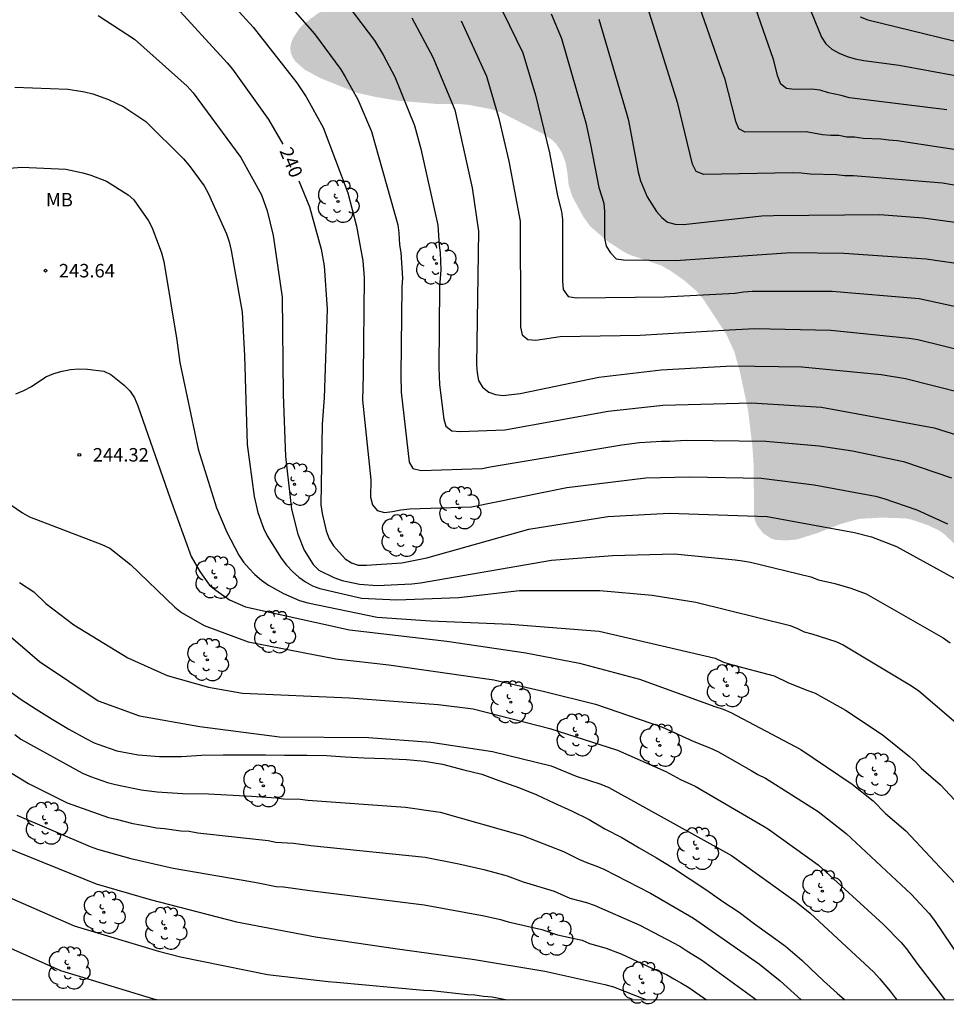
# Model space of a CAD drawing. Units: metres. Extents: x 589394 to 589744, y 4790540 to 4790790.
# Drawn here: x 589426 to 589478, y 4790540 to 4790595 of the extents above; entities that cross this region are included whole.
import ezdxf

# ---------------------------------------------------------------- set-up
doc = ezdxf.new("R2010")
doc.units = ezdxf.units.M
for name, color, linetype in [('010106', 9, 'Continuous'), ('020104', 34, 'Continuous'), ('020204', 9, 'Continuous'), ('020307', 24, 'Continuous'), ('020308', 9, 'Continuous'), ('100202', 3, 'Continuous'), ('100301', 7, 'Continuous'), ('990504', 63, 'Continuous')]:
    doc.layers.add(name, color=color, linetype=linetype)
doc.layers.add('020105', color=24, linetype='Continuous', lineweight=30)
doc.styles.add('ARIAL', font='ARIAL.TTF', dxfattribs={"height": 1})
doc.styles.add('ARIALI', font='ARIALI.TTF', dxfattribs={"height": 1})

# ---------------------------------------------------------------- blocks, each defined once
blk = doc.blocks.new('COTAPU')
blk.add_circle((0, 0), 0.075)
blk = doc.blocks.new('ARBOL')
blk.add_circle((0, 0), 0.0587)
for centre, radius, start, end in [((-0.28, 0.855), 0.3, 359.2878, 173.6078), ((0.097, 0.97), 0.21, 23.1565, 160.4665), ((0.438, 0.881), 0.24, 301.578, 139.328), ((-0.564, 0.381), 0.532, 92.28, 254.58), ((0.656, 0.288), 0.443, 319.8556, 114.7656), ((-0.091, 0.321), 0.12, 119.14, 310.56), ((0.819, -0.249), 0.383, 235.5275, 62.0275), ((-0.556, -0.339), 0.555, 142.64, 266.54), ((-0.039, -0.384), 0.21, 189.64, 323.88), ((-0.301, -0.676), 0.45, 213.78, 295.32), ((0.299, -0.624), 0.532, 224.67, 0.24)]:
    blk.add_arc(centre, radius, start, end)

msp = doc.modelspace()

# ---------------------------------------------------------------- hatches: boundary and pattern name
at = {"layer": '990504'}
h = msp.add_hatch(color=256, dxfattribs=at)
h.paths.add_polyline_path([(589549.463, 4790661.604), (589549.477, 4790661.019), (589549.685, 4790660.251), (589549.881, 4790659.787), (589550.577, 4790658.923), (589551.081, 4790658.419), (589551.985, 4790657.687), (589552.937, 4790656.991), (589553.769, 4790656.171), (589554.117, 4790655.671), (589554.365, 4790655.151), (589554.561, 4790654.571), (589554.833, 4790653.319), (589555.521, 4790650.719), (589555.729, 4790649.695), (589555.741, 4790648.631), (589555.685, 4790648.123), (589555.613, 4790647.887), (589555.393, 4790647.459), (589554.941, 4790646.911), (589553.957, 4790646.227), (589552.837, 4790645.679), (589552.365, 4790645.515), (589551.009, 4790645.455), (589550.089, 4790645.699), (589548.173, 4790646.531), (589547.229, 4790647.035), (589545.445, 4790648.375), (589544.445, 4790648.955), (589541.581, 4790650.287), (589540.629, 4790650.919), (589539.769, 4790651.319), (589538.857, 4790651.811), (589537.893, 4790652.371), (589537.025, 4790652.955), (589536.145, 4790653.471), (589535.269, 4790654.047), (589533.625, 4790655.243), (589532.917, 4790655.971), (589532.285, 4790656.791), (589531.353, 4790657.751), (589530.705, 4790658.603), (589529.278, 4790660.203), (589528.354, 4790661.115), (589525.174, 4790663.971), (589524.49, 4790664.715), (589523.926, 4790665.527), (589523.418, 4790666.447), (589522.634, 4790667.619), (589521.51, 4790669.415), (589521.394, 4790669.623), (589520.798, 4790671.21), (589520.698, 4790671.684), (589520.326, 4790672.802), (589519.964, 4790673.63), (589518.904, 4790675.526), (589517.794, 4790677.21), (589517.298, 4790678.276), (589516.696, 4790679.162), (589516.064, 4790679.954), (589515.988, 4790680.122), (589515.924, 4790680.464), (589515.924, 4790680.992), (589516.004, 4790681.504), (589516.048, 4790682.454), (589515.928, 4790682.894), (589515.668, 4790683.298), (589515.352, 4790683.584), (589514.323, 4790684.128), (589513.875, 4790684.848), (589513.867, 4790685.78), (589513.921, 4790686.796), (589513.873, 4790687.252), (589513.521, 4790688.176), (589512.653, 4790689.288), (589511.261, 4790690.69), (589510.219, 4790692.058), (589510.137, 4790692.268), (589510.111, 4790692.694), (589510.157, 4790692.892), (589510.309, 4790693.018), (589510.525, 4790693.072), (589511.121, 4790693.04), (589511.787, 4790692.918), (589512.527, 4790692.666), (589513.629, 4790692.602), (589514.137, 4790692.404), (589514.879, 4790692.208), (589516.111, 4790691.698), (589517.019, 4790691.428), (589518.157, 4790691.148), (589519.217, 4790691), (589520.034, 4790691.036), (589520.684, 4790691.206), (589521.254, 4790691.586), (589521.326, 4790691.778), (589521.326, 4790691.988), (589521.249, 4790693.09), (589520.897, 4790694.221), (589519.955, 4790696.257), (589518.889, 4790698.365), (589518.541, 4790699.403), (589518.055, 4790700.483), (589517.315, 4790702.629), (589516.825, 4790704.307), (589516.349, 4790705.761), (589515.561, 4790707.945), (589515.055, 4790710.681), (589515.003, 4790711.761), (589515.497, 4790713.541), (589515.513, 4790714.981), (589515.381, 4790716.091), (589515.291, 4790716.295), (589515.027, 4790716.677), (589514.825, 4790716.849), (589514.329, 4790717.125), (589513.913, 4790717.275), (589512.261, 4790717.319), (589512.063, 4790717.355), (589511.233, 4790717.697), (589510.743, 4790718.199), (589510.035, 4790719.409), (589510.001, 4790719.877), (589510.029, 4790720.811), (589510.351, 4790721.989), (589510.715, 4790722.823), (589511.061, 4790723.913), (589511.267, 4790724.917), (589511.29, 4790726.379), (589511.152, 4790727.449), (589510.906, 4790728.557), (589510.618, 4790729.579), (589510.148, 4790730.583), (589509.602, 4790731.413), (589509.228, 4790731.669), (589509.008, 4790731.709), (589508.792, 4790731.687), (589508.604, 4790731.579), (589508.228, 4790731.203), (589508.028, 4790730.819), (589507.774, 4790729.665), (589507.512, 4790727.291), (589507.336, 4790724.973), (589507.25, 4790724.135), (589507.19, 4790723.879), (589506.76, 4790722.355), (589506.676, 4790722.181), (589506.534, 4790721.959), (589506.186, 4790721.565), (589505.79, 4790721.277), (589505.338, 4790721.131), (589503.678, 4790720.801), (589502.946, 4790720.755), (589502.142, 4790720.775), (589500.964, 4790720.933), (589499.038, 4790721.409), (589498.056, 4790721.773), (589496.286, 4790722.229), (589495.546, 4790722.595), (589494.578, 4790722.973), (589493.572, 4790723.195), (589492.636, 4790723.305), (589491.75, 4790723.297), (589490.926, 4790723.163), (589490.748, 4790723.065), (589490.432, 4790722.803), (589490.124, 4790722.461), (589490.006, 4790722.253), (589489.49, 4790721.015), (589489.448, 4790720.773), (589489.444, 4790719.449), (589489.478, 4790718.661), (589489.534, 4790718.427), (589489.924, 4790717.465), (589490.682, 4790716.292), (589490.944, 4790715.926), (589491.664, 4790715.082), (589492.794, 4790713.872), (589493.07, 4790713.43), (589493.13, 4790713.214), (589493.104, 4790712.556), (589493.014, 4790712.376), (589492.876, 4790712.23), (589492.682, 4790712.12), (589491.088, 4790711.746), (589490.416, 4790711.676), (589489.564, 4790711.762), (589489.372, 4790711.834), (589488.818, 4790712.164), (589488.306, 4790712.604), (589488.182, 4790712.778), (589488.086, 4790712.962), (589487.894, 4790713.558), (589487.816, 4790714.78), (589487.588, 4790715.906), (589487.278, 4790716.836), (589486.59, 4790717.898), (589486.038, 4790718.94), (589485.266, 4790720.158), (589484.578, 4790721.062), (589484.05, 4790722.033), (589483.638, 4790723.105), (589483.49, 4790725.589), (589483.236, 4790726.715), (589482.95, 4790727.433), (589482.398, 4790728.435), (589481.824, 4790729.271), (589480.524, 4790731.009), (589479.335, 4790732.819), (589478.009, 4790734.603), (589476.903, 4790736.213), (589476.085, 4790736.977), (589475.629, 4790737.813), (589474.489, 4790739.673), (589474.073, 4790740.659), (589473.475, 4790742.647), (589473.203, 4790743.755), (589473.071, 4790745.349), (589472.775, 4790746.531), (589472.417, 4790747.549), (589472.267, 4790747.797), (589471.573, 4790748.607), (589469.853, 4790750.271), (589467.879, 4790752.331), (589467.519, 4790752.617), (589466.615, 4790753.469), (589465.693, 4790754.085), (589464.659, 4790754.491), (589464.145, 4790754.573), (589463.011, 4790754.533), (589462.477, 4790754.371), (589462.215, 4790754.241), (589462.003, 4790754.061), (589461.709, 4790753.631), (589461.531, 4790753.115), (589461.495, 4790752.601), (589461.561, 4790751.837), (589461.627, 4790751.649), (589462.323, 4790750.295), (589462.715, 4790749.381), (589462.763, 4790749.133), (589462.773, 4790745.533), (589462.405, 4790743.013), (589462.305, 4790741.855), (589462.319, 4790740.667), (589462.355, 4790740.385), (589462.515, 4790739.891), (589462.945, 4790738.957), (589463.409, 4790738.099), (589464.277, 4790737.043), (589464.675, 4790736.431), (589464.705, 4790736.006), (589464.661, 4790734.85), (589463.967, 4790732.708), (589463.705, 4790731.146), (589462.451, 4790729.302), (589461.995, 4790728.79), (589461.401, 4790728.302), (589460.753, 4790727.668), (589459.967, 4790727.16), (589459.457, 4790726.686), (589458.621, 4790726.078), (589458.131, 4790725.81), (589457.947, 4790725.04), (589457.911, 4790724.572), (589457.911, 4790723.398), (589458.035, 4790722.394), (589458.131, 4790722.142), (589458.655, 4790721.192), (589459.115, 4790720.168), (589459.397, 4790719.054), (589459.859, 4790717.718), (589460.561, 4790716.538), (589461.315, 4790715.682), (589462.105, 4790714.874), (589463.717, 4790713.712), (589464.495, 4790712.912), (589464.749, 4790712.424), (589464.991, 4790711.644), (589465.934, 4790706.858), (589466.488, 4790704.666), (589467.484, 4790701.304), (589467.498, 4790699.986), (589467.462, 4790699.452), (589467.32, 4790698.977), (589467.204, 4790698.777), (589467.052, 4790698.615), (589466.834, 4790698.491), (589466.582, 4790698.421), (589466.34, 4790698.413), (589466.112, 4790698.475), (589465.912, 4790698.599), (589465.514, 4790698.983), (589464.9, 4790699.905), (589464.744, 4790700.323), (589464.032, 4790703.83), (589463.656, 4790704.952), (589463.234, 4790706.054), (589462.728, 4790706.858), (589462.27, 4790707.214), (589461.425, 4790707.77), (589459.571, 4790708.566), (589458.435, 4790708.926), (589456.157, 4790709.27), (589455.015, 4790709.486), (589454.025, 4790709.92), (589452.853, 4790710.836), (589452.019, 4790711.622), (589451.313, 4790712.434), (589450.953, 4790712.718), (589450.719, 4790712.794), (589450.455, 4790712.808), (589448.617, 4790712.705), (589447.831, 4790712.707), (589446.159, 4790712.943), (589445.825, 4790713.055), (589445.471, 4790713.225), (589444.417, 4790713.935), (589443.523, 4790714.375), (589443.079, 4790714.729), (589442.259, 4790715.571), (589441.781, 4790715.929), (589441.213, 4790716.169), (589440.577, 4790716.239), (589439.745, 4790716.183), (589439.151, 4790716.089), (589438.047, 4790715.989), (589436.977, 4790716.165), (589436.093, 4790716.503), (589435.761, 4790716.833), (589435.545, 4790717.207), (589435.589, 4790717.461), (589435.709, 4790717.637), (589435.899, 4790717.791), (589436.127, 4790717.901), (589436.373, 4790717.955), (589442.225, 4790717.939), (589443.405, 4790718.176), (589444.679, 4790718.654), (589444.925, 4790718.692), (589446.425, 4790718.78), (589449.313, 4790718.808), (589451.401, 4790719.098), (589453.219, 4790719.444), (589454.927, 4790720.174), (589455.119, 4790720.186), (589455.315, 4790720.266), (589456.539, 4790721.04), (589456.725, 4790721.442), (589457.037, 4790722.538), (589456.977, 4790723.924), (589456.757, 4790724.302), (589456.453, 4790724.644), (589456.283, 4790724.752), (589455.839, 4790724.802), (589454.037, 4790724.772), (589453.507, 4790724.814), (589452.959, 4790725.048), (589451.285, 4790725.524), (589450.293, 4790725.554), (589450.107, 4790725.594), (589449.281, 4790725.842), (589448.867, 4790726.038), (589447.863, 4790726.786), (589447.673, 4790726.878), (589446.537, 4790727.156), (589445.407, 4790727.3), (589443.423, 4790727.302), (589442.173, 4790727.238), (589439.98, 4790727.238), (589438.98, 4790727.17), (589438.39, 4790726.998), (589438, 4790726.774), (589437.024, 4790726.108), (589435.758, 4790725.164), (589435.612, 4790725.018), (589435.098, 4790724.404), (589434.572, 4790723.515), (589434.344, 4790722.625), (589434.234, 4790721.499), (589434.168, 4790721.277), (589434.054, 4790721.083), (589433.886, 4790720.921), (589432.794, 4790720.151), (589431.946, 4790719.405), (589431.742, 4790719.269), (589430.434, 4790718.693), (589428.282, 4790718.153), (589427.118, 4790718.017), (589426.03, 4790717.765), (589425.038, 4790717.695), (589423.894, 4790717.503), (589422.718, 4790717.369), (589421.458, 4790717.283), (589421.008, 4790717.209), (589420.378, 4790716.949), (589420.184, 4790716.813), (589419.86, 4790716.471), (589419.134, 4790715.229), (589418.784, 4790714.187), (589418.748, 4790713.945), (589418.812, 4790713.187), (589418.926, 4790712.963), (589419.56, 4790712.029), (589419.712, 4790711.897), (589419.948, 4790711.797), (589421.354, 4790711.765), (589422.29, 4790711.819), (589423.432, 4790712.165), (589424.282, 4790712.597), (589425.186, 4790712.821), (589425.48, 4790712.819), (589425.888, 4790712.749), (589426.426, 4790712.465), (589427.06, 4790711.927), (589427.19, 4790711.713), (589427.254, 4790711.473), (589427.224, 4790710.997), (589427.134, 4790710.791), (589426.994, 4790710.599), (589426.2, 4790709.777), (589425.946, 4790709.669), (589424.698, 4790709.317), (589423.532, 4790709.025), (589422.46, 4790708.551), (589421.746, 4790708.327), (589420.722, 4790708.255), (589418.506, 4790708.241), (589418.248, 4790708.195), (589417.796, 4790708.029), (589416.764, 4790707.523), (589415.342, 4790706.743), (589415.1, 4790706.685), (589414.636, 4790706.671), (589413.508, 4790706.849), (589412.552, 4790707.099), (589411.318, 4790706.999), (589410.31, 4790706.788), (589409.09, 4790706.656), (589406.838, 4790706.688), (589405.632, 4790707.07), (589405.222, 4790707.338), (589404.382, 4790708.074), (589404.184, 4790708.444), (589404.122, 4790708.654), (589404.098, 4790709.08), (589404.142, 4790709.364), (589404.332, 4790709.752), (589404.476, 4790709.954), (589404.832, 4790710.296), (589405.02, 4790710.41), (589406.122, 4790710.805), (589407.368, 4790710.953), (589409.022, 4790711.339), (589410.85, 4790712.403), (589411.944, 4790712.963), (589413.766, 4790714.361), (589415.75, 4790715.691), (589416.626, 4790716.419), (589416.756, 4790716.603), (589417.164, 4790716.939), (589417.658, 4790717.527), (589418.056, 4790718.875), (589418.504, 4790719.973), (589419.342, 4790721.129), (589419.896, 4790722.309), (589420.518, 4790723.143), (589420.898, 4790723.457), (589421.81, 4790723.973), (589422.742, 4790724.369), (589423.214, 4790724.511), (589424.036, 4790724.625), (589425.178, 4790724.927), (589426.144, 4790725.281), (589426.348, 4790725.441), (589426.72, 4790725.851), (589426.812, 4790726.009), (589427.428, 4790727.217), (589427.956, 4790728.569), (589428.428, 4790729.408), (589429.034, 4790730.146), (589429.766, 4790731.314), (589430.638, 4790732.108), (589431.474, 4790732.726), (589431.742, 4790732.858), (589432.63, 4790733.14), (589432.856, 4790733.134), (589433.904, 4790732.994), (589434.53, 4790732.768), (589435.194, 4790732.414), (589436.184, 4790732.166), (589437.322, 4790731.956), (589438.518, 4790731.944), (589440.738, 4790732.118), (589442.248, 4790732.66), (589442.816, 4790732.75), (589445.216, 4790732.756), (589446.379, 4790732.672), (589447.369, 4790732.538), (589448.725, 4790732.242), (589449.855, 4790731.854), (589450.733, 4790731.418), (589450.959, 4790731.394), (589451.651, 4790731.43), (589452.109, 4790731.574), (589452.331, 4790731.69), (589452.755, 4790732.028), (589453.263, 4790732.674), (589453.647, 4790733.998), (589453.677, 4790734.294), (589453.915, 4790737.308), (589453.913, 4790739.394), (589453.603, 4790740.086), (589453.347, 4790740.794), (589452.971, 4790740.89), (589452.869, 4790741.044), (589452.807, 4790741.394), (589452.855, 4790741.772), (589453.364, 4790742.986), (589453.706, 4790744.102), (589454.05, 4790744.997), (589454.384, 4790746.071), (589454.642, 4790747.055), (589454.85, 4790748.049), (589454.874, 4790749.097), (589454.852, 4790750.253), (589454.816, 4790750.511), (589454.738, 4790750.749), (589453.694, 4790752.925), (589453.376, 4790753.675), (589453.108, 4790754.661), (589453.032, 4790755.333), (589453.11, 4790759.135), (589452.708, 4790760.513), (589452.706, 4790760.725), (589452.78, 4790761.133), (589453.074, 4790761.501), (589453.812, 4790762.211), (589454.726, 4790762.991), (589455.622, 4790763.621), (589456.628, 4790764.115), (589457.732, 4790764.849), (589458.294, 4790765.177), (589459.338, 4790765.623), (589459.934, 4790766.049), (589460.212, 4790766.297), (589460.704, 4790766.845), (589460.976, 4790767.941), (589461.066, 4790768.093), (589461.218, 4790768.231), (589462.06, 4790768.527), (589463.05, 4790768.729), (589464.418, 4790768.743), (589466.438, 4790768.891), (589467.366, 4790769.173), (589467.782, 4790769.46), (589468.178, 4790769.822), (589468.688, 4790770.388), (589468.92, 4790770.848), (589469.018, 4790771.33), (589468.76, 4790772.566), (589468.428, 4790773.55), (589468.062, 4790774.272), (589467.34, 4790774.974), (589466.666, 4790775.434), (589465.444, 4790775.952), (589464.978, 4790776.244), (589464.422, 4790776.748), (589464.162, 4790777.152), (589464.144, 4790777.604), (589464.194, 4790778.058), (589464.276, 4790778.288), (589465.062, 4790779.682), (589465.22, 4790780.068), (589465.32, 4790780.516), (589465.358, 4790780.972), (589465.346, 4790782.092), (589465.17, 4790782.93), (589464.728, 4790783.902), (589464.076, 4790784.918), (589463.392, 4790785.864), (589462.766, 4790786.536), (589462.064, 4790786.978), (589461.59, 4790787.118), (589461.112, 4790787.142), (589455.462, 4790787.058), (589454.574, 4790787.112), (589454.01, 4790787.39), (589453.684, 4790787.656), (589453.578, 4790787.838), (589453.608, 4790788.064), (589453.724, 4790788.226), (589454.032, 4790788.542), (589454.416, 4790788.8), (589454.616, 4790788.878), (589455.422, 4790789.336), (589455.996, 4790789.872), (589456.204, 4790790.169), (589439.016, 4790790.17), (589439.657, 4790789.133), (589440.359, 4790788.141), (589441.305, 4790786.135), (589441.629, 4790785.337), (589441.729, 4790784.733), (589441.731, 4790781.409), (589441.577, 4790780.129), (589441.417, 4790779.609), (589440.971, 4790778.971), (589440.501, 4790778.527), (589439.215, 4790777.515), (589439.015, 4790777.255), (589438.229, 4790775.879), (589437.717, 4790774.845), (589437.089, 4790773.771), (589435.761, 4790772.037), (589435.011, 4790771.145), (589434.229, 4790770.031), (589432.629, 4790768.031), (589432.059, 4790767.141), (589431.399, 4790766.247), (589430.535, 4790765.501), (589429.581, 4790764.757), (589428.887, 4790764.047), (589428.163, 4790763.426), (589426.825, 4790762.702), (589424.685, 4790761.856), (589423.641, 4790761.526), (589421.557, 4790760.75), (589419.969, 4790760.28), (589418.929, 4790759.864), (589418.397, 4790759.714), (589417.209, 4790759.492), (589415.127, 4790759.002), (589413.135, 4790758.7), (589409.707, 4790758.54), (589408.583, 4790758.39), (589407.357, 4790758.284), (589406.283, 4790758.274), (589404.261, 4790758.058), (589400.525, 4790757.978), (589399.289, 4790757.75), (589398.177, 4790757.494), (589397.619, 4790757.23), (589396.059, 4790756.34), (589395.109, 4790755.888), (589393.88, 4790755.1), (589393.876, 4790540.178), (589418.808, 4790540.177), (589418.486, 4790541.253), (589418.454, 4790541.677), (589418.258, 4790542.473), (589417.75, 4790543.593), (589417.21, 4790544.573), (589416.682, 4790545.421), (589414.946, 4790547.989), (589413.694, 4790549.513), (589413.127, 4790550.345), (589412.631, 4790551.225), (589412.099, 4790552.285), (589411.047, 4790554.017), (589410.623, 4790554.957), (589410.575, 4790555.153), (589410.519, 4790556.049), (589410.599, 4790557.025), (589410.775, 4790558.041), (589410.799, 4790559.053), (589410.771, 4790559.417), (589410.667, 4790559.749), (589410.043, 4790560.773), (589409.419, 4790561.533), (589407.939, 4790562.961), (589407.403, 4790563.697), (589406.819, 4790564.565), (589406.507, 4790565.177), (589406.363, 4790566.141), (589406.367, 4790566.461), (589406.515, 4790567.113), (589406.907, 4790568.053), (589407.071, 4790568.329), (589407.703, 4790569.064), (589408.211, 4790569.464), (589409.279, 4790570.096), (589410.823, 4790571.228), (589411.743, 4790572.012), (589411.955, 4790572.236), (589412.563, 4790573.208), (589412.939, 4790574.132), (589413.383, 4790575.476), (589413.483, 4790576.224), (589413.491, 4790580.104), (589413.243, 4790581.756), (589413.227, 4790583.204), (589413.191, 4790583.532), (589413.051, 4790584.164), (589412.675, 4790585.132), (589412.235, 4790586.056), (589411.667, 4790587.096), (589411.267, 4790588.072), (589411.087, 4790589.028), (589410.715, 4790590.176), (589410.119, 4790592.256), (589409.54, 4790594.592), (589408.864, 4790597.792), (589407.792, 4790602.12), (589407.716, 4790603.148), (589407.76, 4790603.851), (589408.188, 4790605.307), (589408.296, 4790605.591), (589409.396, 4790607.263), (589410.168, 4790608.615), (589410.388, 4790609.299), (589410.468, 4790610.303), (589410.436, 4790610.667), (589410.088, 4790611.599), (589408.184, 4790614.847), (589408.04, 4790615.207), (589407.952, 4790616.127), (589408.112, 4790616.811), (589408.508, 4790617.783), (589409.004, 4790618.779), (589409.54, 4790619.299), (589411.308, 4790620.315), (589412.148, 4790620.843), (589412.96, 4790621.399), (589413.704, 4790622.043), (589414.416, 4790623.019), (589415.004, 4790624.151), (589415.268, 4790625.179), (589415.292, 4790626.175), (589415.244, 4790626.759), (589414.896, 4790627.875), (589414.12, 4790629.835), (589413.72, 4790630.727), (589413.396, 4790631.707), (589413.336, 4790632.659), (589413.356, 4790633.031), (589413.596, 4790633.915), (589413.988, 4790635.018), (589414.508, 4790636.03), (589415.62, 4790637.982), (589416.264, 4790638.786), (589417.244, 4790639.698), (589418.236, 4790640.426), (589419.912, 4790641.746), (589420.96, 4790642.674), (589421.18, 4790642.95), (589421.804, 4790644.086), (589422.212, 4790645.258), (589422.972, 4790649.014), (589423.888, 4790654.838), (589423.956, 4790655.862), (589423.957, 4790661.529), (589423.897, 4790665.737), (589424.021, 4790666.233), (589424.145, 4790666.441), (589424.693, 4790666.993), (589425.173, 4790667.249), (589425.417, 4790667.305), (589425.937, 4790667.329), (589426.509, 4790667.269), (589427.093, 4790667.077), (589428.149, 4790666.549), (589429.085, 4790665.861), (589430.144, 4790665.185), (589430.492, 4790664.821), (589430.964, 4790664.209), (589431.44, 4790663.817), (589432.132, 4790663.561), (589433.14, 4790663.469), (589433.864, 4790663.553), (589434.476, 4790663.769), (589435.5, 4790664.493), (589436.268, 4790665.189), (589437.088, 4790666.153), (589437.392, 4790666.673), (589437.792, 4790667.701), (589438.244, 4790669.265), (589438.4, 4790669.573), (589438.748, 4790670.005), (589438.888, 4790670.137), (589439.908, 4790670.825), (589440.308, 4790671.017), (589440.512, 4790671.069), (589441.6, 4790671.073), (589442.652, 4790670.877), (589443.732, 4790670.593), (589444.848, 4790670.281), (589445.836, 4790669.953), (589446.888, 4790669.585), (589447.208, 4790669.437), (589448.116, 4790668.873), (589448.388, 4790668.661), (589449.224, 4790667.697), (589449.416, 4790667.401), (589449.68, 4790666.777), (589449.748, 4790666.453), (589449.76, 4790666.145), (589449.716, 4790665.869), (589449.592, 4790665.625), (589449.388, 4790665.389), (589449.148, 4790665.193), (589446.964, 4790663.749), (589445.696, 4790663.221), (589445.44, 4790663.077), (589445.22, 4790662.905), (589445.012, 4790662.669), (589444.436, 4790661.837), (589444.14, 4790661.253), (589443.94, 4790660.585), (589443.416, 4790658.417), (589443.324, 4790658.121), (589443.04, 4790657.561), (589440.708, 4790654.261), (589439.192, 4790652.785), (589438.908, 4790652.557), (589438.596, 4790652.381), (589437.404, 4790652.221), (589436.272, 4790652.225), (589434.708, 4790652.306), (589434.088, 4790652.21), (589433.416, 4790651.966), (589432.6, 4790651.342), (589431.688, 4790650.466), (589431.5, 4790650.186), (589431.392, 4790649.882), (589431.36, 4790649.574), (589431.388, 4790649.282), (589431.492, 4790648.962), (589431.656, 4790648.642), (589432.436, 4790647.698), (589433.224, 4790646.906), (589434.644, 4790645.194), (589435.996, 4790643.718), (589436.816, 4790642.758), (589437.428, 4790641.906), (589437.96, 4790640.79), (589438.248, 4790639.774), (589438.264, 4790638.702), (589438.132, 4790637.326), (589438.132, 4790636.974), (589438.216, 4790636.422), (589438.316, 4790636.086), (589438.9, 4790634.994), (589439.552, 4790634.162), (589439.996, 4790633.782), (589440.276, 4790633.654), (589440.528, 4790633.618), (589440.776, 4790633.686), (589441.244, 4790634.19), (589441.684, 4790634.834), (589442.688, 4790636.606), (589443.244, 4790637.778), (589443.892, 4790638.614), (589444.364, 4790639.01), (589444.592, 4790639.126), (589445.06, 4790639.182), (589445.324, 4790639.15), (589447.143, 4790638.398), (589448.219, 4790638.098), (589449.527, 4790637.814), (589450.527, 4790637.71), (589451.123, 4790637.59), (589451.931, 4790637.17), (589452.087, 4790637.042), (589452.359, 4790636.678), (589452.995, 4790635.37), (589453.359, 4790634.066), (589453.479, 4790632.846), (589453.447, 4790632.59), (589453.355, 4790632.354), (589452.687, 4790631.486), (589451.915, 4790630.782), (589450.727, 4790630.054), (589449.947, 4790629.502), (589449.423, 4790629.022), (589449.187, 4790628.742), (589448.727, 4790627.822), (589448.515, 4790627.106), (589448.451, 4790626.082), (589448.559, 4790625.462), (589448.975, 4790624.614), (589449.583, 4790623.566), (589450.019, 4790622.718), (589450.251, 4790622.138), (589450.327, 4790621.062), (589450.303, 4790620.83), (589449.919, 4790619.49), (589449.827, 4790618.27), (589449.839, 4790617.99), (589450.643, 4790615.17), (589451.119, 4790613.894), (589451.199, 4790613.574), (589451.251, 4790612.89), (589451.151, 4790612.158), (589450.439, 4790610.174), (589450.047, 4790609.21), (589449.711, 4790608.598), (589449.271, 4790608.082), (589447.795, 4790606.951), (589446.327, 4790605.995), (589445.887, 4790605.599), (589445.383, 4790604.783), (589444.863, 4790603.823), (589444.611, 4790603.199), (589444.535, 4790602.599), (589444.539, 4790602.295), (589444.595, 4790601.987), (589445.531, 4790599.783), (589445.819, 4790598.927), (589446.115, 4790597.915), (589446.167, 4790597.439), (589446.127, 4790597.227), (589445.871, 4790596.871), (589445.215, 4790596.411), (589444.687, 4790596.075), (589442.811, 4790595.095), (589442.067, 4790594.535), (589441.807, 4790594.263), (589441.463, 4790593.743), (589441.355, 4790593.483), (589441.311, 4790593.239), (589441.319, 4790592.955), (589441.423, 4790592.683), (589441.591, 4790592.435), (589442.099, 4790591.983), (589442.983, 4790591.507), (589444.966, 4790590.707), (589446.054, 4790590.459), (589447.326, 4790590.247), (589449.426, 4790590.071), (589450.686, 4790590.071), (589451.266, 4790590.015), (589452.498, 4790589.779), (589453.054, 4790589.595), (589455.394, 4790588.399), (589455.906, 4790588.055), (589456.11, 4790587.855), (589456.434, 4790587.367), (589456.642, 4790586.823), (589456.746, 4790586.243), (589456.806, 4790585.595), (589457.014, 4790584.919), (589457.658, 4790583.747), (589458.018, 4790583.251), (589459.006, 4790582.399), (589459.954, 4790581.791), (589460.182, 4790581.679), (589461.982, 4790581.071), (589462.494, 4790580.771), (589463.234, 4790580.259), (589463.93, 4790579.655), (589464.314, 4790579.203), (589465.602, 4790577.239), (589466.042, 4790576.283), (589466.362, 4790575.135), (589466.809, 4790573.039), (589467.053, 4790570.991), (589467.129, 4790569.915), (589467.141, 4790567.159), (589467.193, 4790566.867), (589467.317, 4790566.587), (589467.657, 4790566.155), (589468.105, 4790565.855), (589468.361, 4790565.787), (589468.933, 4790565.755), (589469.521, 4790565.807), (589470.741, 4790566.187), (589471.941, 4790566.663), (589473.009, 4790566.959), (589474.261, 4790567.027), (589475.557, 4790566.987), (589475.885, 4790566.927), (589476.837, 4790566.607), (589477.409, 4790566.331), (589477.697, 4790566.147), (589478.837, 4790565.075), (589479.141, 4790564.839), (589479.461, 4790564.659), (589479.805, 4790564.551), (589480.513, 4790564.511), (589480.869, 4790564.591), (589481.741, 4790565.039), (589483.657, 4790566.283), (589484.225, 4790566.547), (589484.741, 4790566.619), (589485.281, 4790566.555), (589485.537, 4790566.479), (589485.777, 4790566.383), (589486.797, 4790565.655), (589487.281, 4790565.175), (589487.677, 4790564.579), (589488.193, 4790563.511), (589489.421, 4790560.275), (589490.017, 4790559.047), (589490.372, 4790558.559), (589491.444, 4790557.555), (589491.708, 4790557.411), (589492.264, 4790557.375), (589492.544, 4790557.419), (589492.816, 4790557.515), (589493.088, 4790557.675), (589493.816, 4790558.423), (589494.508, 4790559.251), (589495.2, 4790560.251), (589495.596, 4790561.167), (589496.32, 4790563.139), (589496.944, 4790564.159), (589498.752, 4790566.835), (589499.412, 4790567.655), (589500.78, 4790569.13), (589501.712, 4790570.242), (589501.928, 4790570.438), (589502.176, 4790570.558), (589502.712, 4790570.59), (589502.984, 4790570.51), (589503.268, 4790570.354), (589503.996, 4790569.642), (589504.852, 4790568.598), (589505.456, 4790567.722), (589507.204, 4790564.882), (589507.592, 4790563.822), (589507.908, 4790562.694), (589508.892, 4790559.707), (589509.152, 4790558.615), (589509.472, 4790556.307), (589509.796, 4790554.971), (589510.072, 4790554.347), (589510.224, 4790554.155), (589510.388, 4790554.023), (589510.644, 4790553.955), (589510.844, 4790554.015), (589511.252, 4790554.391), (589511.432, 4790554.615), (589511.596, 4790554.875), (589511.844, 4790555.515), (589512.752, 4790558.887), (589513.012, 4790560.09), (589513.06, 4790561.222), (589513.032, 4790561.57), (589512.956, 4790561.93), (589512.536, 4790562.998), (589511.98, 4790563.95), (589510.692, 4790565.918), (589510.076, 4790566.934), (589509.624, 4790567.862), (589508.676, 4790570.03), (589508.288, 4790571.094), (589506.296, 4790575.518), (589506.12, 4790576.262), (589506.084, 4790577.294), (589506.084, 4790579.67), (589506.133, 4790580.346), (589506.289, 4790580.962), (589507.185, 4790583.006), (589507.729, 4790584.134), (589508.241, 4790585.074), (589509.237, 4790586.394), (589509.693, 4790586.874), (589510.205, 4790587.258), (589510.745, 4790587.546), (589511.853, 4790587.87), (589513.1, 4790588.134), (589514.364, 4790588.186), (589514.984, 4790588.142), (589515.272, 4790588.062), (589516.26, 4790587.562), (589516.692, 4790587.202), (589517.432, 4790586.406), (589518.764, 4790584.554), (589521.136, 4790581.85), (589521.816, 4790580.986), (589522.08, 4790580.538), (589523.296, 4790578.074), (589523.576, 4790577.742), (589526.536, 4790573.362), (589527.224, 4790573.058), (589528.248, 4790572.462), (589528.772, 4790572.022), (589529.208, 4790571.514), (589529.52, 4790570.934), (589529.608, 4790570.654), (589529.636, 4790570.102), (589529.576, 4790569.838), (589528.936, 4790568.702), (589528.748, 4790568.458), (589528.288, 4790568.03), (589527.744, 4790567.722), (589527.18, 4790567.546), (589526.052, 4790567.41), (589525.024, 4790567.37), (589524.62, 4790567.27), (589524.264, 4790567.09), (589523.284, 4790566.386), (589522.976, 4790565.994), (589522.416, 4790564.85), (589521.848, 4790562.686), (589521.8, 4790561.35), (589522.076, 4790560.122), (589522.624, 4790558.99), (589523.156, 4790558.258), (589523.748, 4790557.722), (589524.687, 4790557.234), (589525.863, 4790556.85), (589526.819, 4790556.626), (589527.479, 4790556.542), (589531.495, 4790556.502), (589532.239, 4790556.366), (589533.091, 4790555.966), (589533.435, 4790555.674), (589533.679, 4790555.278), (589534.039, 4790554.386), (589534.287, 4790554.03), (589534.767, 4790553.662), (589535.251, 4790553.406), (589535.495, 4790553.33), (589536.203, 4790553.302), (589536.427, 4790553.33), (589536.855, 4790553.514), (589538.079, 4790554.282), (589539.295, 4790555.562), (589539.959, 4790556.142), (589540.475, 4790556.55), (589541.347, 4790557.154), (589542.331, 4790557.93), (589542.751, 4790558.426), (589543.939, 4790560.134), (589544.139, 4790560.71), (589544.635, 4790561.394), (589545.655, 4790562.542), (589545.739, 4790562.754), (589546.271, 4790563.338), (589546.639, 4790563.598), (589546.851, 4790563.69), (589547.503, 4790563.734), (589547.719, 4790563.714), (589548.139, 4790563.538), (589548.727, 4790563.118), (589548.911, 4790562.958), (589549.607, 4790562.138), (589550.583, 4790560.718), (589550.959, 4790560.402), (589551.159, 4790560.306), (589551.559, 4790560.258), (589551.967, 4790560.302), (589552.887, 4790560.682), (589554.043, 4790561.342), (589555.147, 4790561.61), (589555.971, 4790561.657), (589556.915, 4790561.417), (589557.847, 4790561.033), (589559.919, 4790560.029), (589561.434, 4790559.197), (589562.366, 4790558.529), (589563.326, 4790557.477), (589563.618, 4790557.033), (589564.17, 4790556.049), (589564.938, 4790554.981), (589565.446, 4790553.91), (589566.15, 4790551.59), (589566.574, 4790550.618), (589567.114, 4790549.686), (589567.722, 4790548.882), (589567.934, 4790548.674), (589569.582, 4790547.418), (589569.962, 4790546.986), (589570.114, 4790546.738), (589570.35, 4790546.21), (589570.546, 4790545.386), (589570.578, 4790543.634), (589570.798, 4790542.382), (589571.158, 4790541.126), (589571.603, 4790540.174), (589622.483, 4790540.173), (589620.029, 4790543.899), (589615.486, 4790549.659), (589612.958, 4790553.211), (589608.766, 4790560.378), (589605.342, 4790566.01), (589601.663, 4790571.482), (589597.055, 4790579.258), (589593.663, 4790585.146), (589590.687, 4790590.394), (589585.6, 4790600.122), (589582.4, 4790605.882), (589579.776, 4790610.714), (589576.128, 4790617.209), (589572.385, 4790624.601), (589564.609, 4790639.289), (589559.617, 4790649.945), (589555.501, 4790654.73), (589552.735, 4790658.056), (589551.704, 4790659.453), (589550.84, 4790660.404)])
h.paths.add_polyline_path([(589417.769, 4790693.518), (589417.567, 4790693.298), (589417.429, 4790693.062), (589417.199, 4790692.28), (589417.103, 4790690.938), (589416.989, 4790690.564), (589416.865, 4790690.372), (589416.545, 4790690.066), (589416.103, 4790689.824), (589415.855, 4790689.75), (589415.363, 4790689.716), (589414.215, 4790689.878), (589413.086, 4790690.3), (589411.278, 4790691.358), (589410.83, 4790691.552), (589409.828, 4790691.798), (589408.778, 4790691.928), (589408.51, 4790691.914), (589408.242, 4790691.86), (589407.708, 4790691.64), (589407.062, 4790691.072), (589406.56, 4790690.476), (589406.276, 4790690.022), (589406.198, 4790689.808), (589406.132, 4790689.37), (589406.132, 4790689.124), (589406.184, 4790688.912), (589406.714, 4790688.178), (589406.912, 4790687.996), (589407.514, 4790687.628), (589408.416, 4790687.264), (589409.422, 4790686.736), (589410.316, 4790686.042), (589410.629, 4790685.724), (589410.767, 4790685.548), (589411.223, 4790684.586), (589411.387, 4790683.486), (589411.505, 4790683.254), (589411.855, 4790682.912), (589412.275, 4790682.704), (589414.599, 4790682.232), (589414.799, 4790682.156), (589414.979, 4790682.016), (589415.389, 4790681.16), (589415.843, 4790679.414), (589417.395, 4790674.924), (589417.845, 4790673.84), (589418.397, 4790672.96), (589419.001, 4790672.112), (589419.715, 4790671.378), (589420.437, 4790670.848), (589420.567, 4790670.706), (589420.941, 4790670.202), (589421.753, 4790668.876), (589422.413, 4790668.34), (589422.633, 4790668.208), (589423.595, 4790667.868), (589424.515, 4790667.794), (589424.953, 4790667.814), (589425.403, 4790667.956), (589426.485, 4790668.508), (589426.855, 4790668.788), (589427.461, 4790669.444), (589427.615, 4790669.83), (589427.835, 4790670.216), (589427.943, 4790671.556), (589428.011, 4790671.962), (589428.225, 4790672.612), (589428.617, 4790673.396), (589428.725, 4790673.79), (589428.719, 4790674.602), (589428.675, 4790674.862), (589428.591, 4790675.072), (589428.455, 4790675.238), (589427.939, 4790675.674), (589427.709, 4790675.772), (589427.229, 4790675.808), (589427.021, 4790675.8), (589425.901, 4790675.574), (589423.625, 4790675.014), (589422.623, 4790674.93), (589422.327, 4790674.94), (589422.127, 4790674.98), (589421.207, 4790675.594), (589420.751, 4790676.164), (589420.653, 4790676.356), (589420.563, 4790676.794), (589420.563, 4790677.05), (589420.659, 4790677.464), (589420.899, 4790677.966), (589421.577, 4790678.85), (589421.871, 4790679.106), (589422.901, 4790679.64), (589423.859, 4790680.234), (589424.323, 4790680.582), (589424.517, 4790680.79), (589424.649, 4790681.016), (589424.725, 4790681.476), (589424.701, 4790682.606), (589424.623, 4790682.788), (589423.767, 4790683.81), (589422.757, 4790684.342), (589422.369, 4790684.46), (589421.645, 4790684.482), (589420.911, 4790684.346), (589419.895, 4790684.118), (589418.727, 4790683.708), (589417.471, 4790683.656), (589416.853, 4790683.882), (589416.649, 4790684), (589416.181, 4790684.434), (589415.997, 4790684.644), (589415.321, 4790685.664), (589415.185, 4790685.912), (589415.089, 4790686.732), (589415.123, 4790687.252), (589415.415, 4790687.808), (589415.933, 4790688.276), (589416.809, 4790688.792), (589417.885, 4790689.176), (589418.945, 4790689.518), (589421.031, 4790689.944), (589421.235, 4790690.02), (589421.407, 4790690.12), (589421.941, 4790690.814), (589422.119, 4790691.182), (589422.193, 4790691.584), (589422.179, 4790691.858), (589421.987, 4790692.306), (589421.715, 4790692.656), (589420.957, 4790693.208), (589419.587, 4790693.79), (589418.899, 4790693.878), (589418.605, 4790693.866), (589418.193, 4790693.768)], flags=0)

# ---------------------------------------------------------------- linework, layer by layer
at = {"layer": '010106', "flags": 128}
msp.add_lwpolyline([(589393.876, 4790540.178), (589743.866, 4790540.17), (589743.871, 4790790.163), (589393.881, 4790790.17)], close=True, dxfattribs=at)
at = {"layer": '020104', "flags": 128}
for points, elevation in [([(589468.479, 4790599.762), (589470.898, 4790593.795), (589471.139, 4790593.41), (589471.488, 4790593.125), (589471.898, 4790592.892), (589472.326, 4790592.71), (589472.779, 4790592.579), (589473.256, 4790592.488), (589475.234, 4790592.229), (589480.088, 4790591.343)], 228), ([(589438.458, 4790598.771), (589442.657, 4790593.979), (589444.114, 4790591.988), (589444.369, 4790591.578), (589445.06, 4790590.321), (589445.829, 4790588.527), (589447.291, 4790583.332), (589447.348, 4790582.898), (589447.388, 4790582.215), (589447.472, 4790581.788), (589447.55, 4790580.363), (589447.513, 4790579.874), (589447.465, 4790574.96), (589447.488, 4790574.007), (589447.925, 4790570.121), (589448.125, 4790569.758), (589448.593, 4790569.66), (589451.997, 4790569.77), (589452.447, 4790569.859), (589459.785, 4790571.09), (589460.757, 4790571.208), (589461.982, 4790571.293), (589462.444, 4790571.294), (589463.372, 4790571.345), (589467.797, 4790571.295), (589470.771, 4790571.023), (589472.63, 4790570.746), (589475.472, 4790570.15), (589478.154, 4790569.236)], 238), ([(589436.29, 4790597.596), (589439.237, 4790594.341), (589441.666, 4790591.245), (589442.187, 4790590.471), (589443.136, 4790588.753), (589444.504, 4790585.128), (589444.999, 4790583.263), (589445.175, 4790582.237), (589445.352, 4790581.34), (589445.426, 4790580.38), (589445.361, 4790574.966), (589445.332, 4790573.577), (589445.784, 4790569.129), (589445.78, 4790568.158), (589445.88, 4790567.731), (589446.147, 4790567.424), (589446.545, 4790567.317), (589446.993, 4790567.362), (589447.469, 4790567.461), (589447.956, 4790567.509), (589451.405, 4790567.624), (589456.72, 4790568.711), (589461.108, 4790569.249), (589463.552, 4790569.308), (589467.538, 4790569.221), (589470.505, 4790568.854), (589473.91, 4790568.214), (589474.387, 4790568.097), (589476.222, 4790567.462), (589477.921, 4790566.674)], 239), ([(589477.887, 4790589.733), (589472.461, 4790590.411), (589472.01, 4790590.545), (589471.289, 4790590.69), (589470.826, 4790590.834), (589470.353, 4790590.887), (589469.397, 4790590.869), (589468.954, 4790590.923), (589468.638, 4790591.169), (589468.471, 4790591.596), (589468.222, 4790592.551), (589466.944, 4790596.235)], 229), ([(589444.532, 4790595.535), (589445.994, 4790593.606), (589446.484, 4790592.812), (589447.125, 4790591.583), (589448.23, 4790588.87), (589448.577, 4790587.563), (589449.524, 4790583.32), (589449.601, 4790582.193), (589449.662, 4790581.795), (589449.7, 4790580.835), (589449.621, 4790579.879), (589449.585, 4790575.385), (589449.613, 4790574.425), (589449.853, 4790572.517), (589449.977, 4790572.115), (589450.298, 4790571.863), (589450.771, 4790571.831), (589453.257, 4790571.921), (589459.009, 4790572.956), (589462.057, 4790573.298), (589467.002, 4790573.415), (589470.909, 4790573.178), (589477.19, 4790572.034), (589478.484, 4790571.628)], 237), ([(589452.768, 4790595.976), (589454.254, 4790592.917), (589454.973, 4790590.567), (589455.753, 4790587.348), (589456.199, 4790584.957), (589456.424, 4790584.084), (589456.469, 4790583.636), (589456.481, 4790580.199), (589456.515, 4790579.729), (589456.786, 4790579.344), (589457.23, 4790579.263), (589462.155, 4790579.332), (589466.087, 4790579.529), (589466.565, 4790579.595), (589467.049, 4790579.637), (589471.505, 4790579.635), (589476.355, 4790579.225), (589482.149, 4790577.972)], 234), ([(589481.073, 4790585.055), (589477.645, 4790585.653), (589472.682, 4790586.075), (589472.211, 4790586.075), (589471.748, 4790586.128), (589470.271, 4790586.151), (589469.777, 4790586.208), (589469.283, 4790586.226), (589464.343, 4790586.146), (589463.925, 4790586.314), (589463.71, 4790586.717), (589462.905, 4790590.094), (589461.13, 4790595.725)], 231), ([(589430.598, 4790595.004), (589432.63, 4790593.676), (589435.559, 4790591.057), (589435.889, 4790590.694), (589438.542, 4790587.087), (589439.701, 4790585.014), (589440.007, 4790584.117), (589440.353, 4790582.742), (589440.844, 4790579.304), (589440.904, 4790573.879), (589441.03, 4790570.439), (589441.375, 4790567.507), (589441.729, 4790566.099), (589442.076, 4790565.212), (589442.57, 4790564.413), (589442.893, 4790564.109), (589443.738, 4790563.694), (589444.2, 4790563.525), (589445.165, 4790563.313), (589446.146, 4790563.243), (589448.08, 4790563.333), (589448.566, 4790563.386), (589455.866, 4790564.653), (589459.259, 4790564.925), (589462.708, 4790565.011), (589466.101, 4790564.668), (589466.495, 4790564.622), (589466.956, 4790564.54), (589470.314, 4790563.728), (589470.736, 4790563.565), (589471.652, 4790563.359), (589472.538, 4790563.094), (589473.395, 4790562.779), (589477.676, 4790560.332), (589478.071, 4790560.051)], 241), ([(589455.835, 4790595.094), (589456.411, 4790593.717), (589457.781, 4790589.009), (589458.025, 4790587.816), (589458.497, 4790585.424), (589458.771, 4790584.54), (589458.807, 4790584.083), (589458.819, 4790582.598), (589458.9, 4790582.147), (589459.143, 4790581.772), (589459.457, 4790581.45), (589459.876, 4790581.388), (589462.78, 4790581.357), (589469.2, 4790581.786), (589472.146, 4790581.761), (589476.744, 4790581.448), (589478.642, 4790581.159)], 233), ([(589448.069, 4790594.876), (589449.251, 4790592.684), (589450.466, 4790589.745), (589451.445, 4790585.402), (589451.785, 4790582.992), (589451.685, 4790575.544), (589451.724, 4790575.084), (589451.797, 4790574.674), (589452.011, 4790574.301), (589452.369, 4790574.024), (589452.745, 4790573.879), (589453.146, 4790573.832), (589454.109, 4790573.938), (589458.498, 4790574.85), (589461.963, 4790575.264), (589465.915, 4790575.483), (589469.814, 4790575.421), (589474.229, 4790574.996), (589475.578, 4790574.779), (589480.368, 4790573.566)], 236), ([(589458.504, 4790594.798), (589460.025, 4790589.613), (589460.152, 4790589.151), (589460.694, 4790586.265), (589460.819, 4790585.796), (589461.197, 4790584.902), (589461.442, 4790584.479), (589461.714, 4790584.087), (589461.999, 4790583.74), (589462.327, 4790583.49), (589462.743, 4790583.376), (589463.206, 4790583.36), (589467.588, 4790583.841), (589468.23, 4790583.865), (589474.154, 4790583.903), (589476.579, 4790583.717), (589480.528, 4790583.192)], 232), ([(589473.058, 4790594.925), (589473.479, 4790594.755), (589480.629, 4790593.019)], 227), ([(589425.954, 4790590.998), (589428.906, 4790590.886), (589429.381, 4790590.826), (589429.843, 4790590.74), (589430.298, 4790590.628), (589431.18, 4790590.314), (589432.024, 4790589.915), (589433.251, 4790589.095), (589435.347, 4790587.011), (589435.67, 4790586.649), (589436.499, 4790585.501), (589436.72, 4790585.096), (589437.744, 4790582.841), (589437.891, 4790582.385), (589438.016, 4790581.915), (589438.625, 4790578.478), (589438.749, 4790576.031), (589438.9, 4790571.107), (589439.294, 4790568.205), (589439.503, 4790567.32), (589439.82, 4790566.441), (589440.018, 4790566.007), (589440.789, 4790564.761), (589441.099, 4790564.384), (589441.427, 4790564.027), (589441.775, 4790563.709), (589442.156, 4790563.452), (589442.539, 4790563.234), (589442.949, 4790563.085), (589445.272, 4790562.541), (589447.242, 4790562.445), (589450.688, 4790562.586), (589454.08, 4790562.96), (589458.558, 4790562.966), (589461.463, 4790562.713), (589463.894, 4790562.325), (589469.165, 4790561.016), (589469.565, 4790560.857), (589469.939, 4790560.667), (589470.375, 4790560.559), (589471.709, 4790560.118), (589472.115, 4790559.943), (589475.926, 4790557.655), (589476.333, 4790557.376), (589479.695, 4790554.496)], 242), ([(589425.41, 4790586.475), (589426.349, 4790586.551), (589428.791, 4790586.441), (589429.742, 4790586.239), (589430.195, 4790586.101), (589431.064, 4790585.761), (589432.277, 4790585.015), (589432.583, 4790584.725), (589433.405, 4790583.553), (589433.602, 4790583.167), (589434.123, 4790581.777), (589434.249, 4790581.302), (589434.979, 4790576.916), (589435.153, 4790575.669), (589436.176, 4790570.833), (589437.19, 4790567.58), (589437.769, 4790566.211), (589438.432, 4790564.94), (589438.703, 4790564.555), (589439.004, 4790564.194), (589439.334, 4790563.854), (589439.704, 4790563.544), (589440.095, 4790563.262), (589440.927, 4790562.8), (589441.813, 4790562.419), (589442.282, 4790562.286), (589446.154, 4790561.486), (589449.108, 4790561.287), (589453.567, 4790561.09), (589458.517, 4790560.71), (589464.982, 4790559.196), (589465.412, 4790559), (589465.873, 4790558.844), (589468.27, 4790558.213), (589469.058, 4790557.819), (589470.15, 4790557.404), (589470.554, 4790557.247), (589472.245, 4790556.294), (589474.278, 4790554.938), (589475.813, 4790553.715), (589476.155, 4790553.398), (589476.467, 4790553.072), (589477.538, 4790552.134), (589478.837, 4790550.746)], 243), ([(589426.004, 4790573.924), (589426.458, 4790574.115), (589426.886, 4790574.34), (589427.679, 4790574.871), (589428.122, 4790575.059), (589428.595, 4790575.193), (589429.065, 4790575.283), (589429.529, 4790575.306), (589429.995, 4790575.299), (589430.907, 4790575.181), (589431.302, 4790575.007), (589432.053, 4790574.412), (589432.371, 4790574.081), (589432.62, 4790573.705), (589432.813, 4790573.26), (589434.616, 4790568.089), (589435.771, 4790564.87), (589436.256, 4790564.02), (589436.794, 4790563.272), (589437.147, 4790562.978), (589437.911, 4790562.447), (589438.81, 4790562.059), (589444.605, 4790560.774), (589450.021, 4790560.144), (589454.436, 4790559.491), (589457.426, 4790558.911), (589460.772, 4790558.037), (589464.966, 4790556.501), (589465.417, 4790556.354), (589465.859, 4790556.167), (589469.754, 4790554.107), (589472.622, 4790552.182), (589473.784, 4790551.258), (589474.467, 4790550.544), (589475.599, 4790549.575), (589478.325, 4790546.688)], 244), ([(589426.209, 4790563.41), (589427.007, 4790562.895), (589427.688, 4790562.251), (589429.243, 4790561.061), (589432.242, 4790559.215), (589434.442, 4790558.233), (589436.75, 4790557.574), (589438.641, 4790557.243), (589444.596, 4790556.997), (589449.552, 4790556.619), (589451.498, 4790556.383), (589455.761, 4790555.28), (589459.542, 4790554.066), (589462.234, 4790552.882), (589463.043, 4790552.436), (589463.866, 4790552.068), (589467.714, 4790549.822), (589467.947, 4790549.675), (589470.715, 4790547.682), (589474.332, 4790544.376), (589475.349, 4790543.355), (589475.647, 4790543.01), (589476.223, 4790542.215), (589477.573, 4790540.445), (589477.772, 4790540.176)], 246), ([(589423.961, 4790561.895), (589427.325, 4790559.015), (589430.6, 4790556.818), (589432.892, 4790555.98), (589436.259, 4790555.392), (589440.701, 4790554.822), (589445.656, 4790554.786), (589449.139, 4790554.513), (589452.564, 4790553.992), (589455.85, 4790553.196), (589457.232, 4790552.623), (589458.615, 4790552.171), (589459.058, 4790551.988), (589465.892, 4790548.198), (589469.515, 4790545.601), (589470.267, 4790545), (589473.824, 4790541.709), (589474.144, 4790541.364), (589474.734, 4790540.646), (589475.015, 4790540.271), (589475.103, 4790540.176)], 247), ([(589425.354, 4790557.588), (589426.304, 4790556.898), (589427.148, 4790556.359), (589428.043, 4790555.801), (589428.958, 4790555.245), (589429.904, 4790554.722), (589430.368, 4790554.478), (589430.574, 4790554.408), (589431.637, 4790554.036), (589432.824, 4790553.814), (589434.022, 4790553.722), (589435.25, 4790553.722), (589436.36, 4790553.788), (589437.561, 4790553.814), (589438.749, 4790553.814), (589439.929, 4790553.813), (589440.988, 4790553.798), (589442.224, 4790553.798), (589443.32, 4790553.772), (589444.358, 4790553.706), (589445.427, 4790553.654), (589446.571, 4790553.606), (589447.783, 4790553.557), (589448.785, 4790553.454), (589449.778, 4790553.298), (589450.976, 4790552.977), (589451.97, 4790552.728), (589452.927, 4790552.393), (589454.073, 4790551.971), (589455.039, 4790551.594), (589455.981, 4790551.148), (589456.975, 4790550.695), (589457.962, 4790550.203), (589458.84, 4790549.701), (589459.785, 4790549.218), (589460.744, 4790548.632), (589461.712, 4790548.074), (589462.658, 4790547.501), (589463.586, 4790546.888), (589464.511, 4790546.281), (589465.41, 4790545.65), (589466.325, 4790545.041), (589467.174, 4790544.407), (589468.032, 4790543.795), (589468.906, 4790543.147), (589469.811, 4790542.383), (589470.284, 4790541.911), (589471.02, 4790541.228), (589471.78, 4790540.542), (589472.201, 4790540.176)], 248), ([(589425.954, 4790554.947), (589426.288, 4790554.695), (589429.72, 4790552.794), (589430.176, 4790552.604), (589431.109, 4790552.279), (589431.557, 4790552.156), (589432.987, 4790551.862), (589433.89, 4790551.756), (589435.288, 4790551.66), (589436.747, 4790551.634), (589439.136, 4790551.52), (589440.526, 4790551.42), (589440.924, 4790551.356), (589441.849, 4790551.342), (589442.279, 4790551.28), (589447.728, 4790550.901), (589449.663, 4790550.628), (589454.242, 4790549.325), (589456.533, 4790548.425), (589457.424, 4790547.98), (589457.873, 4790547.791), (589458.325, 4790547.632), (589458.773, 4790547.447), (589461.376, 4790546.113), (589463.765, 4790544.716), (589467.453, 4790542.157), (589468.606, 4790541.234), (589469.763, 4790540.176)], 249), ([(589426.06, 4790550.453), (589430.151, 4790548.711), (589430.568, 4790548.564), (589432.41, 4790548.04), (589434.78, 4790547.504), (589439.114, 4790546.758), (589439.602, 4790546.665), (589440.518, 4790546.473), (589440.918, 4790546.459), (589442.388, 4790546.252), (589448.76, 4790545.46), (589452.098, 4790544.84), (589453.021, 4790544.64), (589453.446, 4790544.51), (589455.323, 4790544.086), (589456.189, 4790543.784), (589457.568, 4790543.488), (589457.986, 4790543.304), (589458.908, 4790543.036), (589459.784, 4790542.715), (589460.614, 4790542.318), (589461.451, 4790541.931), (589462.273, 4790541.586), (589462.673, 4790541.335), (589463.109, 4790541.102), (589463.513, 4790540.856), (589464.495, 4790540.176)], 251), ([(589425.402, 4790548.688), (589430.494, 4790546.634), (589433.487, 4790545.754), (589438.309, 4790544.509), (589442.702, 4790543.68), (589447.144, 4790543.024), (589451.574, 4790542.409), (589455.491, 4790541.762), (589458.833, 4790541.016), (589459.305, 4790540.882), (589461.15, 4790540.176)], 252), ([(589425.236, 4790546.049), (589429.255, 4790544.296), (589433.952, 4790542.883), (589435.182, 4790542.566), (589440.028, 4790541.571), (589443.413, 4790541.18), (589443.872, 4790541.159), (589448.732, 4790540.701), (589449.198, 4790540.695), (589451.176, 4790540.469), (589451.594, 4790540.444), (589452.071, 4790540.371), (589452.546, 4790540.341), (589453.388, 4790540.176)], 253), ([(589424.993, 4790543.367), (589428.504, 4790541.803), (589433.68, 4790540.224), (589433.872, 4790540.177)], 254)]:
    msp.add_lwpolyline(points, dxfattribs=dict(at, elevation=elevation))
at = {"layer": '020105', "flags": 128}
for points, elevation in [([(589459.329, 4790603.126), (589459.803, 4790602.617), (589461.071, 4790601.083), (589461.382, 4790600.698), (589462.724, 4790598.726), (589463.417, 4790597.442), (589465.335, 4790591.951), (589465.506, 4790591.505), (589466.106, 4790589.115), (589466.276, 4790588.698), (589466.64, 4790588.523), (589470.054, 4790588.542), (589470.967, 4790588.365), (589471.424, 4790588.337), (589471.879, 4790588.337), (589472.324, 4790588.23), (589472.742, 4790588.23), (589473.23, 4790588.172), (589474.206, 4790588.124), (589474.645, 4790588.07), (589475.117, 4790588.04), (589479.981, 4790587.297)], 230), ([(589434.751, 4790595.661), (589437.784, 4790592.368), (589438.088, 4790592.005), (589440.097, 4790589.2), (589440.894, 4790587.826)], 240), ([(589450.817, 4790594.697), (589452.241, 4790591.62), (589452.918, 4790589.265), (589453.481, 4790586.88), (589454.12, 4790583.539), (589454.126, 4790578.115), (589454.128, 4790577.632), (589454.232, 4790577.205), (589454.547, 4790576.958), (589454.987, 4790576.919), (589456.35, 4790577.121), (589460.809, 4790577.187), (589465.778, 4790577.489), (589467.189, 4790577.564), (589471.416, 4790577.46), (589475.797, 4790577.028), (589476.275, 4790576.953), (589481.986, 4790575.543)], 235), ([(589441.786, 4790585.786), (589442.383, 4790584.342), (589443.017, 4790581.984), (589443.187, 4790581.06), (589443.36, 4790578.648), (589443.185, 4790573.703), (589443.08, 4790572.236), (589443.01, 4790567.746), (589443.076, 4790567.26), (589443.298, 4790566.297), (589443.465, 4790565.85), (589443.706, 4790565.447), (589444.358, 4790564.739), (589444.706, 4790564.504), (589445.094, 4790564.384), (589445.55, 4790564.373), (589447.52, 4790564.503), (589448.904, 4790564.781), (589454.605, 4790566.393), (589458.994, 4790567.087), (589462.424, 4790567.283), (589467.876, 4790567.085), (589472.745, 4790566.205), (589473.697, 4790565.949), (589475.079, 4790565.417), (589478.998, 4790563.272)], 240), ([(589424.542, 4790568.544), (589426.381, 4790567.297), (589426.764, 4790567.08), (589430.808, 4790565.534), (589431.247, 4790565.324), (589432.406, 4790564.423), (589434.862, 4790562.047), (589435.242, 4790561.747), (589436.505, 4790561.02), (589438.963, 4790560.107), (589443.848, 4790559.158), (589446.788, 4790558.836), (589452.649, 4790557.991), (589455.467, 4790557.345), (589458.311, 4790556.644), (589462.036, 4790555.352), (589463.795, 4790554.561), (589464.684, 4790554.21), (589465.119, 4790554.004), (589466.991, 4790552.937), (589467.361, 4790552.722), (589467.791, 4790552.52), (589470.721, 4790550.653), (589472.277, 4790549.436), (589475.899, 4790546.045), (589476.903, 4790544.969), (589477.209, 4790544.589), (589478.593, 4790542.518)], 245), ([(589425.472, 4790552.986), (589426.721, 4790552.22), (589428.873, 4790551.144), (589431.177, 4790550.324), (589431.609, 4790550.235), (589432.528, 4790549.983), (589433.39, 4790549.848), (589433.84, 4790549.752), (589434.287, 4790549.711), (589435.209, 4790549.576), (589435.676, 4790549.553), (589436.153, 4790549.461), (589438.535, 4790549.209), (589440.064, 4790549.043), (589440.5, 4790548.952), (589441.48, 4790548.887), (589442.45, 4790548.764), (589448.823, 4790548.105), (589450.689, 4790547.746), (589452.083, 4790547.421), (589453.397, 4790547.071), (589454.277, 4790546.747), (589456.017, 4790546.213), (589456.888, 4790545.823), (589457.805, 4790545.592), (589458.233, 4790545.438), (589460.782, 4790544.319), (589463.019, 4790543.151), (589463.394, 4790542.888), (589464.221, 4790542.403), (589467.283, 4790540.176)], 250)]:
    msp.add_lwpolyline(points, dxfattribs=dict(at, elevation=elevation))

# ---------------------------------------------------------------- block references
at = {"layer": '020204', "rotation": 359.9987685839998}
for p in [(589427.657, 4790580.783, 243.642), (589429.548, 4790570.527, 244.322)]:
    msp.add_blockref('COTAPU', p, dxfattribs=at)
at = {"layer": '100202', "rotation": 359.9987685839998}
for p in [(589443.962, 4790584.635, 244.465), (589449.45, 4790581.183, 244.793), (589441.542, 4790568.88, 246.485), (589450.734, 4790567.568, 244.809), (589447.514, 4790566.032, 246.793), (589437.142, 4790563.696, 245.953), (589440.41, 4790560.66, 246.001), (589436.678, 4790559.104, 247.597), (589465.645, 4790557.664, 245.309), (589453.593, 4790556.748, 247.857), (589457.273, 4790554.92, 247.961), (589461.901, 4790554.34, 247.189), (589473.937, 4790552.728, 245.117), (589439.802, 4790552.084, 250.845), (589427.698, 4790550.005, 252.929), (589463.977, 4790548.592, 249.417), (589470.953, 4790546.224, 247.357), (589430.91, 4790545.041, 254.693), (589434.346, 4790544.149, 254.173), (589455.861, 4790543.82, 254.077), (589428.958, 4790541.937, 255.865), (589460.949, 4790541.116, 257.497)]:
    msp.add_blockref('ARBOL', p, dxfattribs=at)

# ---------------------------------------------------------------- texts
at = {"layer": '020307', "style": 'ARIALI'}
msp.add_text('240', height=0.75, rotation=292.4798, dxfattribs=at).set_placement((589440.687, 4790587.463, 239.993))
at = {"layer": '020308', "style": 'ARIAL'}
for s, p in [('243.64', (589428.407, 4790580.408, 243.635)), ('244.32', (589430.298, 4790570.152, 244.315))]:
    msp.add_text(s, height=0.75, rotation=359.9988, dxfattribs=at).set_placement(p)
at = {"layer": '100301', "style": 'ARIAL'}
msp.add_text('MB', height=0.75, rotation=359.9988, dxfattribs=at).set_placement((589427.687, 4790584.361))

doc.saveas('drawing.dxf')
